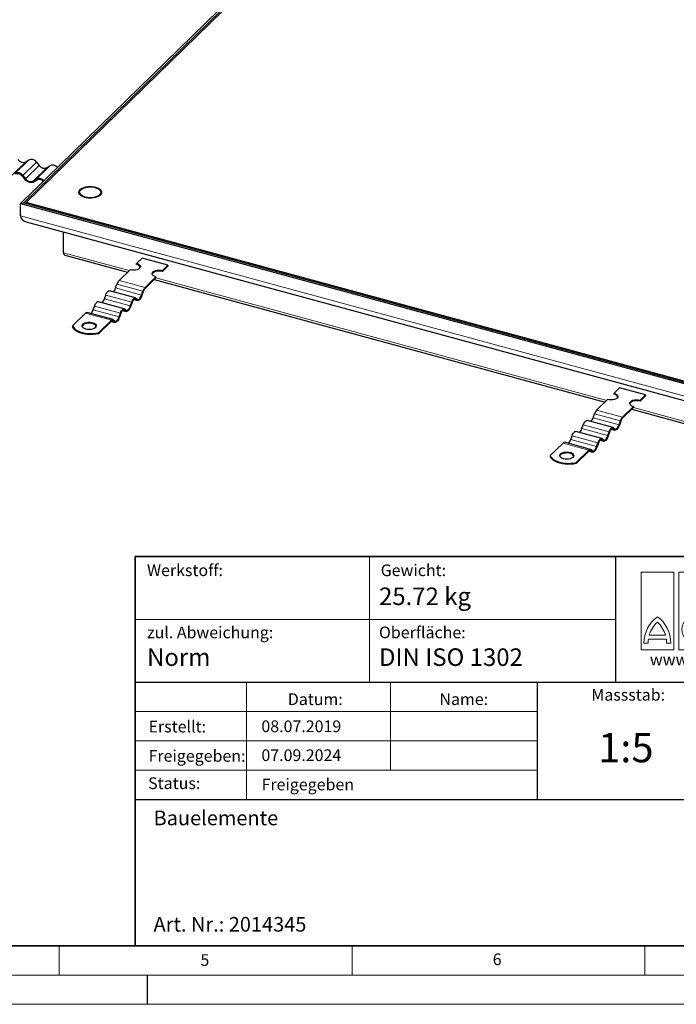
# Model space of a CAD drawing. Units: millimetres. Extents: x 0 to 420, y 0 to 297.
# Drawn here: x 208 to 320, y 0 to 168 of the extents above; entities that cross this region are included whole.
import ezdxf

# ---------------------------------------------------------------- set-up
doc = ezdxf.new("R2010")
doc.units = ezdxf.units.MM
doc.styles.add('SLDTEXTSTYLE0', font='TXT', dxfattribs={"width": 0.605})

# ---------------------------------------------------------------- blocks, each defined once
blk = doc.blocks.new('SW_NOTE_0_18')
at = {"color": 0, "linetype": 'Continuous', "lineweight": 0, "insert": (7.47, 2.58), "char_height": 2, "attachment_point": 2, "style": 'SLDTEXTSTYLE0'}
blk.add_mtext('www.aco.ch', dxfattribs=at)
blk = doc.blocks.new('SW_NOTE_0_19')
at = {"color": 0, "linetype": 'Continuous', "lineweight": 0, "insert": (0, 3.87), "char_height": 3, "attachment_point": 1, "style": 'SLDTEXTSTYLE0'}
blk.add_mtext('ACO AG', dxfattribs=at)
blk = doc.blocks.new('SW_NOTE_0_20')
at = {"color": 0, "linetype": 'Continuous', "lineweight": 0, "char_height": 2, "attachment_point": 1, "style": 'SLDTEXTSTYLE0'}
for s, insert in [('Industrie Kleinzaun', (0, 2.58)), ('CH-8754 Netstal', (0, -0.42))]:
    blk.add_mtext(s, dxfattribs=dict(at, insert=insert))
blk = doc.blocks.new('ACO-Logo')
at = {"color": 179, "linetype": 'Continuous', "lineweight": 18}
for p, q in [((0, 16.17), (0, 2.94)), ((5.59, 16.17), (0, 16.17)), ((5.59, 2.94), (5.59, 16.17)), ((6.46, 16.17), (6.46, 2.94)), ((12.05, 16.17), (6.46, 16.17)), ((12.05, 2.94), (12.05, 16.17)), ((12.93, 2.94), (12.93, 16.17)), ((12.93, 16.17), (18.52, 16.17)), ((18.52, 16.17), (18.52, 2.94)), ((90.64, 13.74), (78.15, 13.15)), ((77.51, 12.77), (76.49, 11.76)), ((78.63, 12.88), (78.84, 3.65)), ((79.85, 11.93), (80.09, 4.98)), ((80.13, 12.24), (89.85, 12.76)), ((90.46, 5.79), (90.16, 12.47)), ((91.53, 4.63), (90.96, 13.46)), ((76.49, 11.76), (76.65, 5.87)), ((81.47, 10.76), (82.27, 10.81)), ((81.51, 10.13), (82.31, 10.17)), ((83.7, 6.67), (84.51, 10.93)), ((84.51, 10.93), (85.35, 10.97)), ((85.35, 10.97), (86.49, 6.88)), ((86.88, 11.07), (88.67, 11.16)), ((87.08, 6.93), (86.88, 11.07)), ((87.55, 10.46), (88.71, 10.53)), ((87.68, 7.61), (87.55, 10.46)), ((89.19, 8.08), (89.09, 10.18)), ((89.82, 8.11), (89.73, 10.21)), ((80.53, 9.73), (80.61, 7.48)), ((81.17, 9.75), (81.24, 7.5)), ((82.69, 9.82), (82.71, 9.37)), ((82.71, 9.35), (83.34, 9.39)), ((83.33, 9.84), (83.34, 9.39)), ((84.64, 8.19), (84.97, 9.97)), ((84.97, 9.97), (85.45, 8.24)), ((10.61, 7.22), (11.22, 7.57)), ((81.63, 7.15), (82.43, 7.21)), ((82.75, 8.08), (83.39, 8.12)), ((82.75, 8.08), (82.77, 7.58)), ((83.39, 8.12), (83.4, 7.61)), ((84.36, 6.72), (84.51, 7.54)), ((84.51, 7.54), (85.63, 7.61)), ((84.64, 8.19), (85.45, 8.24)), ((85.63, 7.61), (85.85, 6.83)), ((85.85, 6.83), (86.49, 6.88)), ((87.08, 6.93), (88.91, 7.07)), ((87.68, 7.61), (88.85, 7.7)), ((4.18, 5.43), (1.41, 5.43)), ((11.23, 5.26), (10.63, 5.62)), ((76.65, 5.87), (78.03, 3.52)), ((80.41, 4.7), (90.18, 5.48)), ((81.68, 6.51), (82.48, 6.58)), ((83.7, 6.67), (84.36, 6.72)), ((0.51, 4.09), (1.21, 4.09)), ((1.26, 4.73), (4.33, 4.73)), ((4.37, 4.09), (5.08, 4.09)), ((78.03, 3.52), (78.36, 3.14)), ((78.8, 2.89), (90.8, 3.85)), ((79.16, 3.36), (91.26, 4.31)), ((88.68, 3.68), (89.67, 2.79)), ((90.8, 3.85), (91.4, 4.35)), ((0, 2.94), (5.59, 2.94)), ((6.46, 2.94), (12.05, 2.94)), ((18.52, 2.94), (12.93, 2.94)), ((78.36, 3.14), (78.47, 3.02)), ((79.26, 2.93), (80.49, 1.53)), ((81.34, 1.2), (89.33, 2.05)), ((89.67, 2.79), (89.75, 2.72)), ((89.75, 2.72), (89.8, 2.67)), ((89.8, 2.67), (89.84, 2.6)), ((89.84, 2.6), (89.87, 2.52)), ((89.87, 2.52), (89.87, 2.31))]:
    blk.add_line(p, q, dxfattribs=at)
for radius in [2.28, 1.58]:
    blk.add_circle((15.72, 6.41), radius, dxfattribs=at)
for centre, radius, start, end in [((90.66, 13.44), 0.3, 3.7249, 92.6996), ((78.19, 12.35), 0.8, 92.6996, 148.2554), ((78.93, 12.89), 0.3, 92.6996, 181.273), ((80.15, 11.94), 0.3, 93.0418, 181.9349), ((89.86, 12.46), 0.3, 2.5148, 93.0418), ((81.53, 9.76), 1, 93.1134, 181.9415), ((81.53, 9.76), 0.363, 93.1134, 181.9415), ((82.33, 9.81), 1, 1.9415, 93.1134), ((82.33, 9.81), 0.363, 1.9415, 93.1134), ((88.73, 10.16), 1, 2.6542, 93.1134), ((88.73, 10.16), 0.363, 2.6542, 93.1134), ((6.13, 4.07), 5.62, 126.4236, 179.7474), ((-0.54, 4.07), 5.62, 0.2526, 53.5764), ((9.26, 6.41), 2.28, 30.7309, 330), ((6.13, 4.07), 4.91, 132.7321, 163.9341), ((-0.54, 4.07), 4.91, 16.0659, 47.2679), ((9.26, 6.41), 1.58, 31.0558, 330), ((81.61, 7.51), 1, 181.9415, 274.3987), ((81.61, 7.51), 0.363, 181.9415, 274.3987), ((82.4, 7.57), 0.363, 274.3987, 1.9415), ((82.4, 7.57), 1, 274.3987, 1.9415), ((88.83, 8.07), 0.363, 274.3987, 2.6542), ((88.83, 8.07), 1, 274.3987, 2.6542), ((90.16, 5.78), 0.3, 274.6063, 2.5148), ((6.13, 4.07), 4.91, 172.3058, 179.7113), ((-0.54, 4.07), 4.91, 0.2887, 7.6942), ((79.14, 3.65), 0.3, 181.273, 274.4996), ((80.39, 4.99), 0.3, 181.9349, 274.6063), ((91.23, 4.61), 0.3, 274.4996, 3.7249), ((78.77, 3.29), 0.4, 221.0091, 274.5606), ((89.05, 4.1), 2.08, 277.7635, 279.1918), ((89.32, 2.43), 0.379, 279.1918, 281.4992), ((89.13, 3.35), 1.32, 281.4992, 285.2551), ((88.05, 7.32), 5.43, 285.2551, 287.1087), ((89.48, 2.66), 0.555, 287.1087, 303.6901), ((89.69, 2.35), 0.188, 303.6901, 332.3803), ((89.77, 2.31), 0.0984, 332.3803, 4.9765), ((81.24, 2.19), 1, 221.4087, 276.0561)]:
    blk.add_arc(centre, radius, start, end, dxfattribs=at)
at = {"color": 7, "linetype": 'Continuous', "lineweight": 0}
for name, p in [('SW_NOTE_0_19', (29.12, 12.75)), ('SW_NOTE_0_20', (28.89, 8.64)), ('SW_NOTE_0_18', (1.9, -0.32))]:
    blk.add_blockref(name, p, dxfattribs=at)

msp = doc.modelspace()

# ---------------------------------------------------------------- linework, layer by layer
at = {"color": 7, "linetype": 'Continuous', "lineweight": 25}
for p, q in [((273.0017, 199.8844), (208.4111, 136.8419)), ((273.1688, 199.606), (208.9515, 136.928)), ((209.3569, 136.9925), (273.2942, 199.3972)), ((209.3284, 143.9429), (209.7662, 144.2482)), ((211.142, 143.8743), (211.5798, 143.331)), ((212.9556, 142.9571), (213.3934, 143.2624)), ((209.1212, 140.9663), (208.6835, 141.5095)), ((208.8085, 141.5967), (209.2463, 141.0535)), ((210.6221, 140.6796), (211.0599, 140.9849)), ((211.185, 140.8297), (210.7472, 140.5243)), ((218.7661, 138.141), (218.8034, 138.1155)), ((221.7984, 138.1155), (221.8357, 138.141)), ((208.4111, 136.8419), (208.9515, 136.928)), ((208.4111, 134.699), (208.4111, 136.8419)), ((208.4111, 136.8419), (330.8146, 103.5753)), ((208.9515, 136.928), (330.6475, 103.8536)), ((209.3569, 136.9925), (209.3569, 136.8178)), ((330.5222, 104.0624), (209.3569, 136.9925)), ((209.358, 133.7153), (330.5218, 100.7856)), ((215.7071, 128.4034), (215.7071, 131.9898)), ((216.1806, 127.9116), (226.661, 125.0632)), ((229.1503, 127.4928), (228.2169, 126.5818)), ((228.2169, 126.4103), (228.2169, 126.5818)), ((233.5724, 126.291), (229.1503, 127.4928)), ((232.639, 125.3799), (233.5724, 126.291)), ((233.5724, 126.291), (233.5724, 126.1195)), ((227.0968, 125.4885), (225.2317, 123.6682)), ((233.5724, 126.1195), (232.639, 125.2085)), ((232.639, 125.2085), (232.639, 125.3799)), ((224.6377, 122.388), (224.8687, 123.0377)), ((229.6538, 122.4663), (231.5189, 124.2867)), ((231.5189, 124.1153), (229.6538, 122.2949)), ((231.2205, 123.8241), (308.2044, 102.9015)), ((231.5189, 124.2867), (231.5189, 124.1153)), ((222.7237, 120.5198), (222.9547, 121.1696)), ((228.0283, 120.7168), (223.6062, 121.9186)), ((229.0598, 121.1861), (229.2908, 121.8359)), ((229.3568, 121.7791), (229.1258, 121.1293)), ((226.1143, 118.8487), (221.6922, 120.0505)), ((227.1458, 119.318), (227.3768, 119.9677)), ((227.4428, 119.9109), (227.2118, 119.2612)), ((227.7278, 120.4147), (228.3559, 120.2441)), ((228.2678, 120.2919), (228.0368, 120.4907)), ((228.1028, 120.6763), (228.3338, 120.4775)), ((217.2974, 115.924), (219.4897, 118.0637)), ((224.2003, 116.9805), (219.7782, 118.1824)), ((220.8097, 118.6517), (221.0407, 119.3014)), ((225.2318, 117.4499), (225.4628, 118.0996)), ((225.5288, 118.0428), (225.2978, 117.393)), ((225.8138, 118.5466), (226.4419, 118.3759)), ((226.3538, 118.4237), (226.1228, 118.6226)), ((226.1888, 118.8082), (226.4198, 118.6094)), ((221.7195, 114.7222), (223.9118, 116.8619)), ((223.9118, 116.6905), (221.7195, 114.5507)), ((223.8995, 116.6785), (224.5278, 116.5078)), ((224.4398, 116.5556), (224.2088, 116.7544)), ((224.2748, 116.9401), (224.5058, 116.7412)), ((217.2974, 115.924), (217.2974, 115.7526)), ((221.7195, 114.5507), (221.7195, 114.7222)), ((310.6936, 105.331), (309.7602, 104.42)), ((309.7602, 104.2486), (309.7602, 104.42)), ((315.1157, 104.1292), (310.6936, 105.331)), ((308.6402, 103.3268), (306.7751, 101.5064)), ((314.1823, 103.2182), (315.1157, 104.1292)), ((315.1157, 103.9578), (314.1823, 103.0468)), ((314.1823, 103.0468), (314.1823, 103.2182)), ((315.1157, 104.1292), (315.1157, 103.9578)), ((311.1972, 100.3046), (313.0623, 102.125)), ((313.0623, 101.9535), (311.1972, 100.1332)), ((312.7639, 101.6623), (328.4125, 97.4094)), ((313.0623, 102.125), (313.0623, 101.9535)), ((309.5717, 98.5551), (305.1496, 99.7569)), ((306.1811, 100.2262), (306.4121, 100.876)), ((310.6032, 99.0244), (310.8342, 99.6741)), ((310.9002, 99.6173), (310.6692, 98.9676)), ((307.6576, 96.6869), (303.2355, 97.8888)), ((304.2671, 98.3581), (304.4981, 99.0078)), ((308.6892, 97.1563), (308.9202, 97.806)), ((308.9862, 97.7492), (308.7552, 97.0995)), ((309.2712, 98.253), (309.8992, 98.0823)), ((309.8112, 98.1302), (309.5802, 98.329)), ((309.6462, 98.5146), (309.8772, 98.3158)), ((298.8407, 93.7623), (301.033, 95.902)), ((305.7436, 94.8188), (301.3215, 96.0206)), ((302.353, 96.4899), (302.584, 97.1397)), ((306.7751, 95.2881), (307.0061, 95.9379)), ((307.3571, 96.3849), (307.9852, 96.2142)), ((307.8971, 96.262), (307.6661, 96.4608)), ((307.7321, 96.6465), (307.9631, 96.4477)), ((303.2628, 92.5604), (305.4551, 94.7002)), ((305.4551, 94.5287), (303.2628, 92.389)), ((305.4429, 94.5168), (306.0712, 94.346)), ((305.9831, 94.3939), (305.7521, 94.5927)), ((305.8181, 94.7783), (306.0491, 94.5795)), ((307.0721, 95.8811), (306.8411, 95.2313)), ((298.8407, 93.7623), (298.8407, 93.5908)), ((303.2628, 92.389), (303.2628, 92.5604)), ((310, 76.5), (310, 55)), ((410, 55), (228, 55)), ((296.6, 55), (296.6, 35)), ((228, 35), (410, 35))]:
    msp.add_line(p, q, dxfattribs=at)
at = {"color": 8, "linetype": 'Continuous', "lineweight": 18}
for p, q in [((209.3284, 143.9429), (206.9949, 141.6654)), ((209.7662, 144.2482), (207.4327, 141.9707)), ((211.142, 143.8743), (208.8085, 141.5967)), ((209.2463, 141.0535), (211.5798, 143.331)), ((213.3934, 143.2624), (211.0599, 140.9849)), ((212.9556, 142.9571), (210.6221, 140.6796)), ((330.8146, 101.4324), (208.4111, 134.699)), ((215.7071, 128.4034), (226.9521, 125.3473)), ((224.8687, 123.0377), (229.2908, 121.8359)), ((225.2317, 123.6682), (229.6538, 122.4663)), ((231.5115, 124.1081), (308.4954, 103.1855)), ((222.9547, 121.1696), (227.3768, 119.9677)), ((224.6377, 122.388), (229.0598, 121.1861)), ((222.7237, 120.5198), (227.1458, 119.318)), ((227.7468, 120.4335), (228.2678, 120.2919)), ((228.0368, 120.4907), (227.9065, 120.5261)), ((219.4897, 118.0637), (223.9118, 116.8619)), ((220.8097, 118.6517), (225.2318, 117.4499)), ((221.0407, 119.3014), (225.4628, 118.0996)), ((225.8328, 118.5653), (226.3538, 118.4237)), ((226.1228, 118.6226), (225.9925, 118.658)), ((223.9188, 116.6972), (224.4398, 116.5556)), ((224.2088, 116.7544), (224.0785, 116.7898)), ((306.7751, 101.5064), (311.1972, 100.3046)), ((313.0549, 101.9464), (328.5589, 97.7327)), ((306.1811, 100.2262), (310.6032, 99.0244)), ((306.4121, 100.876), (310.8342, 99.6741)), ((304.2671, 98.3581), (308.6892, 97.1563)), ((304.4981, 99.0078), (308.9202, 97.806)), ((309.2902, 98.2718), (309.8112, 98.1302)), ((309.5802, 98.329), (309.4499, 98.3644)), ((301.033, 95.902), (305.4551, 94.7002)), ((302.353, 96.4899), (306.7751, 95.2881)), ((302.584, 97.1397), (307.0061, 95.9379)), ((307.3761, 96.4036), (307.8971, 96.262)), ((307.6661, 96.4608), (307.5358, 96.4962)), ((305.4621, 94.5355), (305.9831, 94.3939)), ((305.7521, 94.5927), (305.6218, 94.6281))]:
    msp.add_line(p, q, dxfattribs=at)
at = {"color": 7, "linetype": 'Continuous', "lineweight": 35}
for p, q in [((228, 76.5), (228, 10)), ((228, 76.5), (410, 76.5)), ((20, 10), (415, 10))]:
    msp.add_line(p, q, dxfattribs=at)
at = {"color": 7, "linetype": 'Continuous', "lineweight": 18}
for p, q in [((268, 76.5), (268, 55)), ((228, 65.75), (310, 65.75)), ((228, 55), (410, 55)), ((410, 55), (228, 55)), ((247, 55), (247, 35)), ((271.6, 55), (271.6, 40)), ((228, 50), (296.6, 50)), ((296.6, 45), (228, 45)), ((228, 40), (296.6, 40)), ((215, 10), (215, 5)), ((265, 10), (265, 5)), ((315, 10), (315, 5)), ((15, 5), (415, 5)), ((0, 0), (420, 0))]:
    msp.add_line(p, q, dxfattribs=at)
msp.add_line((230, 5), (230, 0))
at = {"color": 7, "linetype": 'Continuous', "lineweight": 25, "flags": 128}
for points in [[(210.7472, 140.5243), (210.573, 140.4331), (210.3742, 140.3842), (210.1585, 140.3794), (209.9342, 140.4189), (209.7099, 140.5013), (209.4942, 140.6233), (209.2955, 140.7803), (209.1212, 140.9663)], [(221.679, 138.0466), (221.3917, 137.9214), (221.0625, 137.8274), (220.704, 137.7683), (220.3301, 137.7464), (219.955, 137.7625), (219.5932, 137.8159), (219.2586, 137.9047), (218.964, 138.0254), (218.7209, 138.1734), (218.5384, 138.3429), (218.4237, 138.5275), (218.3811, 138.7202), (218.4123, 138.9133), (218.5161, 139.0997), (218.6885, 139.272), (218.9228, 139.4237), (219.2101, 139.549), (219.5393, 139.6429), (219.8978, 139.702), (220.2718, 139.7239), (220.6468, 139.7079), (221.0086, 139.6544), (221.3432, 139.5656), (221.6378, 139.4449), (221.8809, 139.297), (222.0634, 139.1274), (222.1781, 138.9428), (222.2207, 138.7502), (222.1895, 138.557), (222.0857, 138.3707), (221.9133, 138.1983), (221.679, 138.0466)], [(218.6019, 139.1969), (218.8095, 139.3588), (219.0743, 139.4966), (219.3863, 139.6052), (219.7335, 139.6804), (220.1024, 139.7193), (220.479, 139.7203), (220.8487, 139.6835), (221.1974, 139.6102), (221.5117, 139.5033), (221.7793, 139.3669), (221.9902, 139.2062), (222.1362, 139.0274), (222.2116, 138.8374), (222.2136, 138.6434), (222.1421, 138.453), (221.9999, 138.2734), (221.7923, 138.1116), (221.5275, 137.9737), (221.2155, 137.8651), (220.8683, 137.7899), (220.4994, 137.7511), (220.1228, 137.75), (219.7531, 137.7869), (219.4044, 137.8601), (219.0902, 137.967), (218.8225, 138.1034), (218.6116, 138.2641), (218.4656, 138.4429), (218.3902, 138.633), (218.3882, 138.8269), (218.4597, 139.0173), (218.6019, 139.1969)], [(218.5768, 138.4688), (218.508, 138.653), (218.5126, 138.8406), (218.5904, 139.0238), (218.7382, 139.1953), (218.9501, 139.3479), (219.2172, 139.4754), (219.5287, 139.5726), (219.8718, 139.6355), (220.2324, 139.6616), (220.5959, 139.6497), (220.9473, 139.6004), (221.2722, 139.5157), (221.5574, 139.399), (221.7911, 139.2551), (221.9639, 139.09), (222.0685, 138.9103), (222.1008, 138.7235), (222.0593, 138.5371), (221.9459, 138.3588), (221.7652, 138.196), (221.5245, 138.0552), (221.2337, 137.9423), (220.9047, 137.8618), (220.551, 137.8171), (220.187, 137.81), (219.8278, 137.8407), (219.4879, 137.9081), (219.1812, 138.0093), (218.9204, 138.1402), (218.7162, 138.2955), (218.5768, 138.4688)], [(228.2169, 126.5818), (228.4725, 126.4885), (228.6725, 126.3643), (228.8033, 126.2177), (228.856, 126.0587), (228.8269, 125.898), (228.7181, 125.7467), (228.537, 125.6151), (228.2959, 125.5121), (228.0113, 125.4447), (227.7025, 125.4176), (227.3906, 125.4325), (227.0968, 125.4885)], [(231.5189, 124.2867), (231.2633, 124.38), (231.0633, 124.5042), (230.9325, 124.6508), (230.8798, 124.8098), (230.9089, 124.9705), (231.0176, 125.1218), (231.1987, 125.2534), (231.4398, 125.3564), (231.7245, 125.4238), (232.0333, 125.4509), (232.3452, 125.436), (232.639, 125.3799)], [(232.639, 125.2085), (232.3452, 125.2645), (232.0333, 125.2795), (231.7245, 125.2524), (231.4398, 125.185), (231.1987, 125.082), (231.0176, 124.9503), (230.9089, 124.799), (230.8905, 124.7476)], [(222.9547, 121.1696), (223.0325, 121.3628), (223.1213, 121.5365), (223.2176, 121.6842), (223.3177, 121.8), (223.4179, 121.8797), (223.5142, 121.92), (223.6029, 121.9195), (223.6062, 121.9186)], [(229.1258, 121.1293), (229.0339, 120.901), (228.929, 120.6957), (228.8152, 120.5212), (228.6968, 120.3842), (228.5785, 120.2901), (228.4646, 120.2424), (228.3598, 120.243), (228.2678, 120.2919)], [(228.3338, 120.4775), (228.4116, 120.4362), (228.5004, 120.4357), (228.5967, 120.476), (228.6968, 120.5557), (228.797, 120.6715), (228.8933, 120.8192), (228.982, 120.9929), (229.0598, 121.1861)], [(221.0407, 119.3014), (221.1185, 119.4946), (221.2072, 119.6684), (221.3035, 119.816), (221.4037, 119.9319), (221.5039, 120.0115), (221.6002, 120.0519), (221.6889, 120.0514), (221.6922, 120.0505)], [(227.3768, 119.9677), (227.4546, 120.1609), (227.5434, 120.3347), (227.6397, 120.4823), (227.7398, 120.5982), (227.84, 120.6778), (227.9363, 120.7182), (228.025, 120.7177), (228.1028, 120.6763)], [(228.0368, 120.4907), (227.9732, 120.5245), (227.9005, 120.5249), (227.8218, 120.4919), (227.7398, 120.4268), (227.6579, 120.332), (227.5791, 120.2112), (227.5065, 120.069), (227.4428, 119.9109)], [(225.4628, 118.0996), (225.5406, 118.2928), (225.6293, 118.4665), (225.7256, 118.6142), (225.8258, 118.7301), (225.9259, 118.8097), (226.0222, 118.85), (226.111, 118.8495), (226.1888, 118.8082)], [(226.1228, 118.6226), (226.0591, 118.6564), (225.9865, 118.6568), (225.9077, 118.6238), (225.8258, 118.5586), (225.7438, 118.4638), (225.6651, 118.343), (225.5924, 118.2009), (225.5288, 118.0428)], [(227.2118, 119.2612), (227.1199, 119.0329), (227.015, 118.8275), (226.9012, 118.653), (226.7828, 118.5161), (226.6644, 118.422), (226.5506, 118.3743), (226.4457, 118.3749), (226.3538, 118.4237)], [(226.4198, 118.6094), (226.4976, 118.5681), (226.5863, 118.5676), (226.6826, 118.6079), (226.7828, 118.6875), (226.883, 118.8034), (226.9793, 118.951), (227.068, 119.1248), (227.1458, 119.318)], [(219.5539, 115.3675), (219.3076, 115.4564), (219.1119, 115.5741), (218.9792, 115.7131), (218.9178, 115.8647), (218.9315, 116.0195), (219.0196, 116.1676), (219.1764, 116.2999), (219.3921, 116.4078), (219.6532, 116.4848), (219.9432, 116.5259), (220.244, 116.5285), (220.5366, 116.4926), (220.8026, 116.4203), (221.0254, 116.3161), (221.1909, 116.1868), (221.2887, 116.0403), (221.3127, 115.8858), (221.2614, 115.7332), (221.138, 115.5919), (220.9503, 115.4709), (220.71, 115.3777), (220.4322, 115.3182), (220.1345, 115.2961), (219.8355, 115.3129), (219.5539, 115.3675)], [(221.3024, 115.8284), (221.2887, 115.8688), (221.1909, 116.0153), (221.0254, 116.1447), (220.8026, 116.2488), (220.5366, 116.3211), (220.244, 116.3571), (219.9432, 116.3544), (219.6532, 116.3133), (219.3921, 116.2364), (219.1764, 116.1284), (219.0196, 115.9962), (218.9315, 115.8481), (218.9256, 115.8284)], [(223.9118, 116.8619), (223.9621, 116.9065), (224.0119, 116.9416), (224.0608, 116.9668), (224.1082, 116.9819), (224.1538, 116.9868), (224.197, 116.9814), (224.2374, 116.9658), (224.2748, 116.9401)], [(224.2088, 116.7544), (224.1782, 116.7754), (224.1451, 116.7882), (224.1098, 116.7926), (224.0725, 116.7886), (224.0337, 116.7763), (223.9937, 116.7556), (223.9529, 116.727), (223.9118, 116.6905)], [(225.2978, 117.393), (225.2058, 117.1647), (225.101, 116.9594), (224.9871, 116.7849), (224.8688, 116.6479), (224.7504, 116.5538), (224.6366, 116.5062), (224.5317, 116.5068), (224.4398, 116.5556)], [(224.5058, 116.7412), (224.5836, 116.6999), (224.6723, 116.6994), (224.7686, 116.7397), (224.8688, 116.8194), (224.9689, 116.9353), (225.0652, 117.0829), (225.154, 117.2567), (225.2318, 117.4499)], [(217.2974, 115.924), (217.4217, 115.6864), (217.6134, 115.461), (217.8681, 115.2528), (218.1801, 115.0664), (218.5425, 114.9061), (218.9472, 114.7753), (219.3852, 114.6771), (219.8468, 114.6135), (220.3216, 114.586), (220.799, 114.5952), (221.2685, 114.6409), (221.7195, 114.7222)], [(221.7195, 114.5507), (221.2685, 114.4695), (220.799, 114.4238), (220.3216, 114.4145), (219.8468, 114.442), (219.3852, 114.5056), (218.9472, 114.6039), (218.5425, 114.7347), (218.1801, 114.895), (217.8681, 115.0814), (217.6134, 115.2896), (217.4217, 115.515), (217.2974, 115.7526)], [(309.7602, 104.42), (310.0158, 104.3268), (310.2159, 104.2026), (310.3467, 104.056), (310.3993, 103.8969), (310.3703, 103.7363), (310.2615, 103.585), (310.0804, 103.4533), (309.8393, 103.3503), (309.5546, 103.2829), (309.2458, 103.2558), (308.9339, 103.2708), (308.6402, 103.3268)], [(313.0623, 102.125), (312.8067, 102.2183), (312.6066, 102.3424), (312.4758, 102.489), (312.4232, 102.6481), (312.4522, 102.8087), (312.561, 102.96), (312.7421, 103.0917), (312.9832, 103.1947), (313.2678, 103.2621), (313.5766, 103.2892), (313.8886, 103.2742), (314.1823, 103.2182)], [(314.1823, 103.0468), (313.8886, 103.1028), (313.5766, 103.1178), (313.2678, 103.0906), (312.9832, 103.0233), (312.7421, 102.9202), (312.561, 102.7886), (312.4522, 102.6373), (312.4339, 102.5859)], [(304.4981, 99.0078), (304.5759, 99.201), (304.6646, 99.3748), (304.7609, 99.5224), (304.8611, 99.6383), (304.9612, 99.7179), (305.0575, 99.7583), (305.1463, 99.7578), (305.1496, 99.7569)], [(302.584, 97.1397), (302.6618, 97.3329), (302.7506, 97.5066), (302.8469, 97.6543), (302.947, 97.7702), (303.0472, 97.8498), (303.1435, 97.8901), (303.2323, 97.8896), (303.2355, 97.8888)], [(308.9202, 97.806), (308.9979, 97.9992), (309.0867, 98.1729), (309.183, 98.3206), (309.2832, 98.4365), (309.3833, 98.5161), (309.4796, 98.5564), (309.5684, 98.5559), (309.6462, 98.5146)], [(309.5802, 98.329), (309.5165, 98.3628), (309.4439, 98.3632), (309.3651, 98.3302), (309.2832, 98.265), (309.2012, 98.1702), (309.1224, 98.0494), (309.0498, 97.9073), (308.9862, 97.7492)], [(310.6692, 98.9676), (310.5772, 98.7393), (310.4723, 98.5339), (310.3585, 98.3594), (310.2402, 98.2225), (310.1218, 98.1284), (310.008, 98.0807), (309.9031, 98.0813), (309.8112, 98.1302)], [(309.8772, 98.3158), (309.955, 98.2745), (310.0437, 98.274), (310.14, 98.3143), (310.2402, 98.3939), (310.3403, 98.5098), (310.4366, 98.6575), (310.5254, 98.8312), (310.6032, 99.0244)], [(307.0061, 95.9379), (307.0839, 96.131), (307.1727, 96.3048), (307.269, 96.4525), (307.3691, 96.5683), (307.4693, 96.648), (307.5656, 96.6883), (307.6543, 96.6878), (307.7321, 96.6465)], [(307.6661, 96.4608), (307.6025, 96.4946), (307.5299, 96.4951), (307.4511, 96.462), (307.3691, 96.3969), (307.2872, 96.3021), (307.2084, 96.1813), (307.1358, 96.0391), (307.0721, 95.8811)], [(308.7552, 97.0995), (308.6632, 96.8711), (308.5583, 96.6658), (308.4445, 96.4913), (308.3261, 96.3544), (308.2078, 96.2602), (308.094, 96.2126), (307.9891, 96.2132), (307.8971, 96.262)], [(307.9631, 96.4477), (308.0409, 96.4063), (308.1297, 96.4058), (308.226, 96.4462), (308.3261, 96.5258), (308.4263, 96.6417), (308.5226, 96.7893), (308.6114, 96.9631), (308.6892, 97.1563)], [(301.0973, 93.2058), (300.8509, 93.2947), (300.6553, 93.4123), (300.5226, 93.5514), (300.4611, 93.703), (300.4749, 93.8578), (300.5629, 94.0059), (300.7197, 94.1381), (300.9355, 94.2461), (301.1965, 94.323), (301.4866, 94.3641), (301.7873, 94.3668), (302.0799, 94.3308), (302.3459, 94.2585), (302.5687, 94.1544), (302.7342, 94.025), (302.832, 93.8785), (302.8561, 93.7241), (302.8048, 93.5715), (302.6814, 93.4302), (302.4936, 93.3091), (302.2533, 93.2159), (301.9756, 93.1565), (301.6778, 93.1344), (301.3788, 93.1512), (301.0973, 93.2058)], [(305.4551, 94.7002), (305.5054, 94.7448), (305.5553, 94.7798), (305.6041, 94.805), (305.6516, 94.8202), (305.6971, 94.825), (305.7403, 94.8197), (305.7808, 94.804), (305.8181, 94.7783)], [(305.7521, 94.5927), (305.7216, 94.6137), (305.6885, 94.6265), (305.6531, 94.6309), (305.6159, 94.6269), (305.577, 94.6145), (305.5371, 94.5939), (305.4963, 94.5652), (305.4551, 94.5287)], [(306.8411, 95.2313), (306.7492, 95.003), (306.6443, 94.7976), (306.5305, 94.6232), (306.4121, 94.4862), (306.2938, 94.3921), (306.18, 94.3444), (306.0751, 94.345), (305.9831, 94.3939)], [(306.0491, 94.5795), (306.1269, 94.5382), (306.2157, 94.5377), (306.312, 94.578), (306.4121, 94.6576), (306.5123, 94.7735), (306.6086, 94.9212), (306.6973, 95.0949), (306.7751, 95.2881)], [(298.8407, 93.7623), (298.9651, 93.5247), (299.1567, 93.2993), (299.4114, 93.0911), (299.7234, 92.9047), (300.0858, 92.7444), (300.4906, 92.6136), (300.9286, 92.5153), (301.3901, 92.4517), (301.8649, 92.4242), (302.3424, 92.4335), (302.8118, 92.4792), (303.2628, 92.5604)], [(303.2628, 92.389), (302.8118, 92.3078), (302.3424, 92.262), (301.8649, 92.2528), (301.3901, 92.2803), (300.9286, 92.3439), (300.4906, 92.4422), (300.0858, 92.5729), (299.7234, 92.7333), (299.4114, 92.9196), (299.1567, 93.1278), (298.9651, 93.3532), (298.8407, 93.5908)], [(302.8457, 93.6666), (302.832, 93.7071), (302.7342, 93.8536), (302.5687, 93.983), (302.3459, 94.0871), (302.0799, 94.1594), (301.7873, 94.1953), (301.4866, 94.1927), (301.1965, 94.1516), (300.9355, 94.0747), (300.7197, 93.9667), (300.5629, 93.8345), (300.4749, 93.6863), (300.4689, 93.6666)]]:
    msp.add_lwpolyline(points, dxfattribs=at)
at = {"color": 7, "linetype": 'Continuous', "lineweight": 25}
for centre, radius, start, end in [((208.8521, 144.9084), 1.0766, 213.332632, 296.258341), ((210.2425, 143.2827), 1.0766, 33.332632, 116.258341), ((212.4793, 143.9226), 1.0766, 213.332632, 296.258341), ((213.8666, 142.3179), 1.0564, 38.421303, 116.609885), ((207.909, 141.0051), 1.0766, 33.332632, 116.258341), ((207.9475, 141.0255), 0.8809, 33.332632, 116.258341), ((210.1458, 141.6451), 1.0766, 213.332632, 296.258341), ((211.5331, 140.0404), 1.0564, 38.421303, 116.609885), ((211.5722, 140.0561), 0.8651, 38.18854, 116.593026), ((228.1143, 125.6117), 0.8052, 24.799545, 82.682052), ((226.4925, 122.5225), 1.7035, 137.738871, 162.397074), ((223.101, 122.8562), 1.6064, 316.063655, 343.054568), ((230.9146, 121.3207), 1.7035, 137.738871, 162.397074), ((230.6854, 121.3576), 1.3938, 137.738871, 162.397074), ((221.187, 120.988), 1.6064, 316.063655, 343.054568), ((219.7303, 117.8887), 0.2975, 80.73183, 143.967528), ((219.273, 119.1199), 1.6064, 316.063655, 343.054568), ((309.6577, 103.45), 0.8052, 24.799545, 82.682052), ((308.0359, 100.3608), 1.7035, 137.738871, 162.397074), ((304.6444, 100.6944), 1.6064, 316.063655, 343.054568), ((312.4579, 99.159), 1.7035, 137.738871, 162.397074), ((312.2287, 99.1958), 1.3938, 137.738871, 162.397074), ((302.7304, 98.8263), 1.6064, 316.063655, 343.054568), ((301.2736, 95.727), 0.2975, 80.73183, 143.967528), ((300.8164, 96.9582), 1.6064, 316.063655, 343.054568)]:
    msp.add_arc(centre, radius, start, end, dxfattribs=at)
for centre, major_axis in [((210.5729, 135.0432), (2.1353, 0.5542)), ((210.5729, 135.0432), (2.1353, 0.5542)), ((216.788, 128.5755), (1.0676, 0.2771)), ((216.788, 128.5755), (1.0676, 0.2771))]:
    msp.add_ellipse(centre, major_axis=major_axis, ratio=0.60923589, start_param=2.98476182, end_param=3.95880198, dxfattribs=at)

# ---------------------------------------------------------------- block references
at = {"color": 7, "linetype": 'Continuous'}
msp.add_blockref('ACO-Logo', (314.3511, 57.6366), dxfattribs=at)

# ---------------------------------------------------------------- texts
at = {"color": 7, "linetype": 'Continuous', "lineweight": 18, "style": 'SLDTEXTSTYLE0'}
for s, insert, char_height, attachment_point in [('Werkstoff:', (230, 75.1611), 2, 1), ('Gewicht:', (269.898, 75.1611), 2, 1), ('25.72 kg', (269.6126, 71.2122), 3, 1), ('zul. Abweichung:', (230, 64.5423), 2, 1), ('Oberfläche:', (269.6126, 64.5423), 2, 1), ('Norm', (230, 60.8119), 3, 1), ('DIN ISO 1302', (269.6126, 60.8119), 3, 1), ('Massstab:', (312.1625, 53.8816), 2, 2), ('Datum:', (254.0355, 53.1295), 2, 1), ('Name:', (279.9349, 53.1361), 2, 1), ('Erstellt:', (230.2614, 48.4499), 2, 1), ('08.07.2019', (249.5285, 48.4989), 2, 1), ('1:5', (311.7649, 46.349), 5, 2), ('Freigegeben:', (230.2614, 43.4434), 2, 1), ('07.09.2024', (249.5285, 43.5603), 2, 1), ('Status:', (230.1851, 38.7794), 2, 1), ('Freigegeben', (249.5568, 38.5582), 2, 1), ('Bauelemente', (231.116, 33.0905), 2.5, 1), ('Art. Nr.: 2014345', (231.1132, 14.9211), 2.5, 1), ('5', (239.875, 8.5638), 2, 2), ('6', (289.7886, 8.6885), 2, 2)]:
    msp.add_mtext(s, dxfattribs=dict(at, insert=insert, char_height=char_height, attachment_point=attachment_point))

doc.saveas('drawing.dxf')
